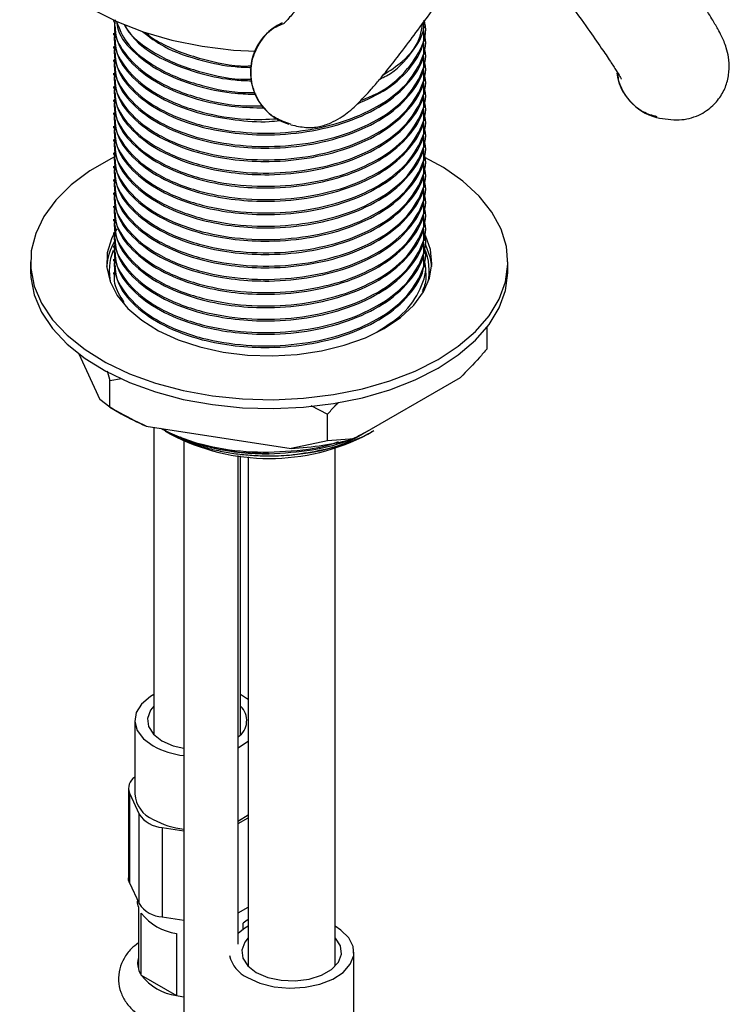
# Model space of a CAD drawing. Units: millimetres. Extents: x 5 to 995, y 5 to 995.
# Drawn here: x 824 to 845, y 838 to 868 of the extents above; entities that cross this region are included whole.
import ezdxf

# ---------------------------------------------------------------- set-up
doc = ezdxf.new("R2010")
doc.units = ezdxf.units.MM

msp = doc.modelspace()

# ---------------------------------------------------------------- linework, layer by layer
at = {"color": 7, "linetype": 'Continuous', "lineweight": 25}
for p, q in [((826.439, 867.968), (826.439, 867.917)), ((836.013, 867.713), (836.013, 867.764)), ((826.439, 867.56), (826.439, 867.509)), ((836.013, 867.304), (836.013, 867.355)), ((826.439, 867.151), (826.439, 867.1)), ((836.013, 866.896), (836.013, 866.947)), ((826.439, 866.743), (826.439, 866.692)), ((826.439, 866.335), (826.439, 866.284)), ((836.013, 866.488), (836.013, 866.539)), ((836.013, 866.08), (836.013, 866.131)), ((826.439, 865.927), (826.439, 865.876)), ((836.013, 865.671), (836.013, 865.722)), ((826.439, 865.518), (826.439, 865.467)), ((826.439, 865.11), (826.439, 865.059)), ((836.013, 865.263), (836.013, 865.314)), ((831.896, 864.755), (831.831, 864.784)), ((836.013, 864.855), (836.013, 864.906)), ((826.439, 864.702), (826.439, 864.651)), ((836.013, 864.447), (836.013, 864.498)), ((826.439, 864.293), (826.439, 864.243)), ((826.439, 863.885), (826.439, 863.834)), ((836.013, 864.038), (836.013, 864.089)), ((836.013, 863.63), (836.013, 863.681)), ((826.439, 863.477), (826.439, 863.426)), ((836.013, 863.222), (836.013, 863.273)), ((826.439, 863.069), (826.439, 863.018)), ((826.439, 862.66), (826.439, 862.609)), ((836.013, 862.814), (836.013, 862.864)), ((836.013, 862.405), (836.013, 862.456)), ((826.439, 862.252), (826.439, 862.201)), ((836.013, 861.997), (836.013, 862.048)), ((826.439, 861.844), (826.439, 861.793)), ((826.439, 861.436), (826.439, 861.385)), ((826.543, 861.546), (826.516, 861.504)), ((836.013, 861.589), (836.013, 861.64)), ((836.013, 861.18), (836.013, 861.231)), ((826.439, 861.027), (826.439, 860.976)), ((836.013, 860.772), (836.013, 860.823)), ((823.893, 860.534), (823.893, 860.262)), ((826.439, 860.619), (826.439, 860.568)), ((838.559, 860.262), (838.559, 860.534)), ((826.439, 860.211), (826.439, 860.16)), ((835.998, 860.462), (836.007, 860.389)), ((836.013, 860.364), (836.013, 860.415)), ((837.918, 857.866), (837.918, 858.531)), ((825.379, 857.707), (826.027, 856.31)), ((826.244, 857.185), (826.327, 856.889)), ((826.327, 856.889), (826.688, 856.955)), ((826.327, 856.073), (826.327, 856.889)), ((833.837, 855.102), (837.1, 856.985)), ((826.327, 856.073), (826.027, 856.31)), ((826.326, 856.073), (826.68, 855.869)), ((832.506, 856.127), (833.019, 855.854)), ((833.019, 855.038), (833.019, 855.854)), ((827.445, 855.492), (831.901, 854.802)), ((827.68, 855.455), (827.68, 846.056)), ((827.888, 855.423), (827.957, 855.383)), ((828.033, 855.339), (828.194, 855.246)), ((833.837, 855.102), (833.019, 855.038)), ((834.258, 855.246), (834.439, 855.351)), ((828.601, 855.039), (828.601, 747.198)), ((833.019, 855.038), (831.901, 854.802)), ((833.246, 838.939), (833.246, 854.813)), ((830.268, 839.576), (830.268, 854.584)), ((830.347, 846.056), (830.347, 854.574)), ((830.579, 854.549), (830.579, 838.939)), ((831.844, 854.6), (831.844, 854.6)), ((827.097, 846.45), (827.097, 844.191)), ((827.68, 846.056), (827.682, 846.011)), ((830.344, 846.011), (830.347, 846.056)), ((826.898, 844.364), (826.898, 841.615)), ((826.932, 844.214), (827.231, 843.57)), ((826.932, 844.214), (826.932, 841.465)), ((827.231, 840.821), (827.231, 843.57)), ((830.268, 843.283), (830.579, 843.462)), ((827.938, 843.162), (828.601, 843.06)), ((827.938, 843.162), (827.938, 840.413)), ((826.932, 841.465), (827.231, 840.821)), ((827.18, 840.931), (827.18, 840.898)), ((827.206, 840.721), (827.206, 838.816)), ((830.268, 840.534), (830.579, 840.713)), ((827.295, 838.624), (827.295, 840.529)), ((827.938, 840.413), (828.601, 840.311)), ((830.426, 840.031), (830.426, 840.223)), ((828.375, 839.906), (828.375, 838)), ((833.829, 837.074), (833.829, 839.333)), ((830.579, 838.939), (830.581, 838.894)), ((833.243, 838.894), (833.246, 838.939)), ((827.295, 838.624), (828.375, 838))]:
    msp.add_line(p, q, dxfattribs=at)
at = {"color": 7, "linetype": 'Continuous', "lineweight": 25, "flags": 128}
for points in [[(823.566, 871.421), (823.56, 871.35), (823.639, 870.785), (823.842, 870.23), (824.166, 869.695), (824.607, 869.188), (825.156, 868.718), (825.804, 868.292), (826.542, 867.917), (827.357, 867.6), (828.235, 867.346), (829.162, 867.159), (830.123, 867.041), (830.809, 867.01)], [(831.627, 867.876), (831.468, 867.794), (831.304, 867.683)], [(826.463, 863.753), (826.383, 863.713), (825.719, 863.33), (825.145, 862.9), (824.671, 862.432), (824.304, 861.932), (824.051, 861.41), (823.916, 860.873), (823.901, 860.33), (824.006, 859.791), (824.23, 859.265), (824.569, 858.759), (825.017, 858.282), (825.567, 857.842), (826.209, 857.446), (826.935, 857.101), (827.73, 856.812), (828.583, 856.585), (829.48, 856.422), (830.405, 856.327), (831.343, 856.301), (832.28, 856.345), (833.2, 856.457), (834.086, 856.636), (834.926, 856.879), (835.706, 857.182), (836.411, 857.54), (836.411, 857.54)], [(836.411, 857.54), (837.032, 857.948), (837.557, 858.398), (837.978, 858.883), (838.289, 859.395), (838.483, 859.925), (838.558, 860.466), (838.513, 861.008), (838.348, 861.542), (838.067, 862.06), (837.672, 862.552), (837.173, 863.011), (836.575, 863.43), (836.009, 863.743)], [(826.444, 861.377), (826.38, 861.245), (826.249, 860.81), (826.234, 860.368), (826.337, 859.93), (826.553, 859.506), (826.88, 859.107), (827.308, 858.741), (827.828, 858.416), (828.428, 858.142), (829.094, 857.923), (829.809, 857.766), (830.557, 857.673), (831.322, 857.648), (832.084, 857.69), (832.826, 857.799), (833.53, 857.972), (834.18, 858.205), (834.761, 858.493)], [(834.761, 858.493), (835.26, 858.828), (835.663, 859.204), (835.963, 859.611), (836.152, 860.039), (836.225, 860.479), (836.181, 860.92), (836.026, 861.343)], [(836.22, 860.398), (836.181, 860.648), (836.022, 861.078)], [(823.893, 860.262), (823.901, 860.058), (824.006, 859.519), (824.23, 858.992), (824.569, 858.486), (825.017, 858.009), (825.567, 857.57), (826.209, 857.174), (826.935, 856.829), (827.73, 856.54), (828.583, 856.313), (829.48, 856.15), (830.405, 856.055), (831.343, 856.029), (832.28, 856.072), (833.2, 856.185), (834.086, 856.364), (834.926, 856.607), (835.706, 856.91), (836.411, 857.268)], [(836.411, 857.268), (837.032, 857.676), (837.557, 858.126), (837.978, 858.61), (838.289, 859.122), (838.483, 859.653), (838.558, 860.194), (838.559, 860.262)], [(827.68, 847.245), (827.576, 847.182), (827.306, 846.953), (827.143, 846.692), (827.098, 846.415), (827.173, 846.142), (827.364, 845.887), (827.658, 845.668)], [(830.579, 847.088), (830.528, 847.128), (830.347, 847.245)], [(827.68, 846.887), (827.577, 846.76), (827.484, 846.513), (827.515, 846.262), (827.668, 846.026), (827.929, 845.824)], [(827.929, 845.824), (828.278, 845.673), (828.601, 845.598)], [(830.268, 845.614), (830.281, 845.62), (830.579, 845.812)], [(830.268, 843.355), (830.281, 843.361), (830.579, 843.553)], [(826.932, 841.465), (826.907, 841.539), (826.898, 841.615)], [(827.206, 840.721), (827.183, 840.834), (827.18, 840.898)], [(830.579, 840.347), (830.543, 840.314), (830.426, 840.223)], [(830.579, 840.128), (830.475, 840.065), (830.28, 839.913)], [(830.557, 838.551), (830.937, 838.381), (831.378, 838.27), (831.852, 838.227), (832.331, 838.253), (832.783, 838.347), (833.18, 838.503), (833.498, 838.711), (833.716, 838.958), (833.821, 839.229), (833.806, 839.506), (833.671, 839.772), (833.427, 840.011), (833.246, 840.128)], [(830.579, 839.77), (830.476, 839.642), (830.383, 839.396), (830.414, 839.145), (830.567, 838.909), (830.828, 838.707)], [(830.828, 838.707), (831.178, 838.556), (831.587, 838.468), (832.022, 838.45), (832.448, 838.504), (832.831, 838.624), (833.14, 838.803), (833.349, 839.024), (833.442, 839.27), (833.411, 839.521), (833.258, 839.757), (833.246, 839.77)]]:
    msp.add_lwpolyline(points, dxfattribs=at)
at = {"color": 7, "linetype": 'Continuous', "lineweight": 25}
for centre, radius, start, end in [((832.314, 866.358), 1.667, 127.2942, 252.941), ((843.551, 866.581), 1.667, 188.5322, 254.8927), ((828.068, 860.233), 1.844, 149.8365, 174.861), ((827.994, 860.262), 1.684, 158.4591, 192.7102), ((834.45, 860.263), 1.691, 347.3407, 23.8463), ((830.019, 861.672), 6.695, 240.0859, 247.3904), ((831.092, 861.577), 6.938, 242.507, 271.1087), ((831.226, 861.005), 6.508, 242.2359, 297.7641), ((831.294, 865.133), 10.349, 273.362, 284.2241), ((829.922, 846.446), 0.612, 304.4014, 46.0835), ((828.906, 847.974), 2.622, 241.5805, 263.3304), ((827.316, 844.361), 0.411, 122.1968, 200.998), ((828.017, 844.259), 0.923, 184.2066, 247.1136), ((827.993, 844.073), 0.913, 213.4389, 266.5665), ((828.906, 845.714), 2.622, 241.5805, 263.3304), ((827.993, 841.324), 0.913, 213.4389, 266.5665), ((828.62, 841.578), 1.691, 218.3575, 261.6479), ((830.99, 839.468), 1.015, 193.856, 244.7415), ((827.915, 839.028), 0.74, 196.6895, 213.1075), ((828.62, 839.673), 1.691, 218.3575, 261.6479), ((828.985, 840.854), 2.918, 257.9277, 262.4395)]:
    msp.add_arc(centre, radius, start, end, dxfattribs=at)
at = {"color": 8, "linetype": 'Continuous', "lineweight": 25}
msp.add_arc((827.803, 838.992), 0.622, 163.4928, 196.5072, dxfattribs=at)
at = {"color": 7, "linetype": 'Continuous', "lineweight": 25}
for points, knots in [([(843.127, 864.97), (843.361, 864.93), (843.807, 864.854), (844.309, 864.977), (844.648, 865.166), (844.898, 865.366), (845.136, 865.66), (845.301, 866.044), (845.365, 866.439), (845.345, 866.801), (845.251, 867.184), (845.137, 867.442), (844.996, 867.711), (844.806, 868.033), (844.502, 868.508), (844.102, 869.097), (843.61, 869.796), (843.055, 870.567), (842.637, 871.134), (842.417, 871.433)], [0, 0, 0, 0, 0.081878, 0.1560942, 0.1873838, 0.2138785, 0.2577229, 0.2995595, 0.3408311, 0.3796134, 0.4114498, 0.4641469, 0.5003337, 0.5488491, 0.6144804, 0.7051616, 0.7854009, 0.8870142, 1, 1, 1, 1]), ([(834.311, 871.312), (834.081, 870.984), (833.653, 870.377), (833.066, 869.575), (832.626, 868.993), (832.32, 868.604), (832.066, 868.291), (831.865, 868.059), (831.725, 867.909), (831.67, 867.854), (831.669, 867.849), (831.668, 867.847)], [0, 0, 0, 0, 0.23969, 0.444527, 0.598251, 0.688275, 0.761717, 0.872252, 0.916702, 0.961626, 1, 1, 1, 1]), ([(831.889, 864.746), (832.047, 864.712), (832.352, 864.646), (832.751, 864.677), (833.102, 864.789), (833.463, 864.985), (833.816, 865.264), (834.128, 865.581), (834.378, 865.858), (834.645, 866.173), (834.971, 866.576), (835.365, 867.085), (835.834, 867.711), (836.408, 868.501), (836.823, 869.089), (837.047, 869.406)], [0, 0, 0, 0, 0.073949, 0.143569, 0.204501, 0.254772, 0.333389, 0.401009, 0.442273, 0.496358, 0.570491, 0.643981, 0.738014, 0.85888, 1, 1, 1, 1]), ([(839.718, 869.476), (839.959, 869.15), (840.404, 868.546), (840.976, 867.75), (841.402, 867.142), (841.692, 866.714), (841.881, 866.422), (841.995, 866.238), (842.045, 866.144), (842.046, 866.146), (842.046, 866.146)], [0, 0, 0, 0, 0.251725, 0.466005, 0.627915, 0.751214, 0.846703, 0.922448, 0.983809, 1, 1, 1, 1]), ([(826.488, 867.967), (826.477, 867.857), (826.437, 867.48), (826.804, 866.856), (827.361, 866.349), (827.944, 866), (828.45, 865.761), (829.329, 865.484), (830.21, 865.309), (830.844, 865.328), (831.007, 865.333)], [0, 0, 0, 0, 0.080684, 0.274384, 0.467352, 0.514856, 0.625939, 0.739161, 0.933125, 1, 1, 1, 1]), ([(826.466, 867.918), (826.483, 867.697), (826.521, 867.207), (827.069, 866.51), (827.962, 865.894), (829.049, 865.496), (830.117, 865.288), (830.774, 865.271), (831.073, 865.263)], [0, 0, 0, 0, 0.159756, 0.352456, 0.541309, 0.732133, 0.877938, 1, 1, 1, 1]), ([(826.537, 867.92), (826.621, 867.702), (826.804, 867.225), (827.364, 866.758), (827.943, 866.408), (828.45, 866.169), (829.329, 865.894), (830.14, 865.723), (830.703, 865.737), (830.794, 865.739)], [0, 0, 0, 0, 0.188862, 0.413621, 0.468951, 0.598334, 0.730209, 0.956128, 1, 1, 1, 1]), ([(826.538, 867.919), (826.549, 867.835), (826.592, 867.485), (827.08, 866.92), (827.959, 866.301), (829.05, 865.906), (830.036, 865.708), (830.608, 865.691), (830.823, 865.684)], [0, 0, 0, 0, 0.070167, 0.292475, 0.510344, 0.730487, 0.898695, 1, 1, 1, 1]), ([(826.765, 867.83), (826.871, 867.664), (827.134, 867.251), (827.973, 866.712), (829.047, 866.315), (829.989, 866.122), (830.512, 866.105), (830.678, 866.1)], [0, 0, 0, 0, 0.177433, 0.439199, 0.703698, 0.905796, 1, 1, 1, 1]), ([(826.787, 867.822), (826.807, 867.777), (826.944, 867.476), (827.367, 867.167), (827.942, 866.817), (828.45, 866.577), (829.329, 866.303), (830.106, 866.134), (830.635, 866.145), (830.692, 866.146)], [0, 0, 0, 0, 0.047383, 0.316749, 0.38306, 0.538121, 0.696169, 0.966925, 1, 1, 1, 1]), ([(834.04, 865.5), (834.171, 865.549), (834.695, 865.744), (835.37, 866.279), (835.903, 867.038), (836.092, 867.634), (835.991, 867.931), (835.981, 867.96)], [0, 0, 0, 0, 0.0955406, 0.3844456, 0.6793855, 0.9686713, 1, 1, 1, 1]), ([(834.623, 866.15), (834.692, 866.183), (835.125, 866.394), (835.611, 866.948), (835.991, 867.526), (835.972, 867.852), (835.969, 867.901)], [0, 0, 0, 0, 0.080103, 0.502088, 0.926081, 1, 1, 1, 1]), ([(834.728, 866.279), (834.932, 866.412), (835.453, 866.754), (835.867, 867.314), (835.915, 867.72), (835.93, 867.848)], [0, 0, 0, 0, 0.305611, 0.781297, 1, 1, 1, 1]), ([(826.496, 867.75), (826.474, 867.576), (826.418, 867.135), (826.798, 866.448), (827.362, 865.941), (827.943, 865.592), (828.45, 865.353), (829.329, 865.073), (830.364, 864.885), (831.158, 864.917), (831.478, 864.93)], [0, 0, 0, 0, 0.114564, 0.288839, 0.462455, 0.505196, 0.605138, 0.707006, 0.881519, 1, 1, 1, 1]), ([(826.496, 867.342), (826.474, 867.167), (826.418, 866.727), (826.798, 866.039), (827.362, 865.533), (827.943, 865.184), (828.45, 864.945), (829.329, 864.662), (830.5, 864.473), (831.92, 864.488), (833.281, 864.742), (834.463, 865.213), (835.38, 865.862), (835.902, 866.633), (836.092, 867.242), (835.982, 867.555), (835.966, 867.6)], [0, 0, 0, 0, 0.058849, 0.14837, 0.237553, 0.259507, 0.310845, 0.363173, 0.452816, 0.540516, 0.63013, 0.719164, 0.807176, 0.897026, 0.985155, 1, 1, 1, 1]), ([(826.466, 867.51), (826.483, 867.288), (826.521, 866.799), (827.069, 866.102), (827.962, 865.487), (829.049, 865.082), (830.165, 864.887), (830.99, 864.816), (831.446, 864.866), (831.555, 864.878)], [0, 0, 0, 0, 0.149827, 0.33055, 0.507665, 0.686629, 0.823373, 0.957531, 1, 1, 1, 1]), ([(827.334, 867.609), (827.544, 867.448), (828.033, 867.075), (829.054, 866.726), (829.989, 866.53), (830.512, 866.513), (830.678, 866.508)], [0, 0, 0, 0, 0.262819, 0.610506, 0.876168, 1, 1, 1, 1]), ([(827.443, 867.575), (827.494, 867.526), (827.603, 867.42), (827.95, 867.228), (828.447, 866.984), (829.331, 866.713), (830.095, 866.544), (830.613, 866.553), (830.659, 866.554)], [0, 0, 0, 0, 0.079331, 0.169531, 0.380452, 0.595437, 0.963733, 1, 1, 1, 1]), ([(833.924, 865.385), (834.242, 865.529), (834.935, 865.844), (835.632, 866.533), (836.011, 867.19), (835.974, 867.59), (835.963, 867.712)], [0, 0, 0, 0, 0.256615, 0.560628, 0.866087, 1, 1, 1, 1]), ([(826.496, 866.934), (826.474, 866.759), (826.418, 866.318), (826.798, 865.631), (827.362, 865.125), (827.943, 864.775), (828.45, 864.537), (829.329, 864.254), (830.5, 864.064), (831.92, 864.08), (833.281, 864.333), (834.463, 864.805), (835.38, 865.454), (835.902, 866.224), (836.092, 866.834), (835.982, 867.147), (835.966, 867.192)], [0, 0, 0, 0, 0.058849, 0.14837, 0.237553, 0.259507, 0.310845, 0.363173, 0.452816, 0.540516, 0.63013, 0.719164, 0.807176, 0.897026, 0.985155, 1, 1, 1, 1]), ([(826.466, 867.102), (826.483, 866.88), (826.521, 866.391), (827.069, 865.694), (827.962, 865.078), (829.048, 864.676), (830.167, 864.47), (831.318, 864.412), (832.565, 864.529), (833.816, 864.871), (834.885, 865.413), (835.636, 866.121), (836.011, 866.782), (835.974, 867.182), (835.963, 867.304)], [0, 0, 0, 0, 0.078254, 0.172646, 0.265154, 0.358626, 0.430047, 0.500118, 0.588681, 0.67866, 0.771039, 0.864675, 0.958755, 1, 1, 1, 1]), ([(826.466, 866.694), (826.483, 866.472), (826.521, 865.983), (827.069, 865.285), (827.962, 864.67), (829.048, 864.268), (830.167, 864.062), (831.318, 864.004), (832.565, 864.121), (833.816, 864.463), (834.885, 865.005), (835.636, 865.713), (836.011, 866.374), (835.974, 866.774), (835.963, 866.896)], [0, 0, 0, 0, 0.078254, 0.172646, 0.265154, 0.358626, 0.430047, 0.500118, 0.588681, 0.67866, 0.771039, 0.864675, 0.958755, 1, 1, 1, 1]), ([(826.496, 866.526), (826.474, 866.351), (826.418, 865.91), (826.798, 865.223), (827.362, 864.717), (827.943, 864.367), (828.45, 864.129), (829.329, 863.845), (830.5, 863.656), (831.92, 863.672), (833.281, 863.925), (834.463, 864.396), (835.38, 865.045), (835.902, 865.816), (836.092, 866.425), (835.982, 866.739), (835.966, 866.784)], [0, 0, 0, 0, 0.058849, 0.14837, 0.237553, 0.259507, 0.310845, 0.363173, 0.452816, 0.540516, 0.63013, 0.719164, 0.807176, 0.897026, 0.985155, 1, 1, 1, 1]), ([(826.496, 866.117), (826.474, 865.943), (826.418, 865.502), (826.798, 864.815), (827.362, 864.308), (827.943, 863.959), (828.45, 863.721), (829.329, 863.437), (830.5, 863.248), (831.92, 863.263), (833.281, 863.517), (834.463, 863.988), (835.38, 864.637), (835.902, 865.408), (836.092, 866.017), (835.982, 866.33), (835.966, 866.376)], [0, 0, 0, 0, 0.058849, 0.14837, 0.237553, 0.259507, 0.310845, 0.363173, 0.452816, 0.540516, 0.63013, 0.719164, 0.807176, 0.897026, 0.985155, 1, 1, 1, 1]), ([(826.466, 866.285), (826.483, 866.064), (826.521, 865.574), (827.069, 864.877), (827.962, 864.262), (829.048, 863.86), (830.167, 863.654), (831.318, 863.595), (832.565, 863.713), (833.816, 864.055), (834.885, 864.596), (835.636, 865.304), (836.011, 865.965), (835.974, 866.366), (835.963, 866.488)], [0, 0, 0, 0, 0.078254, 0.172646, 0.265154, 0.358626, 0.430047, 0.500118, 0.588681, 0.67866, 0.771039, 0.864675, 0.958755, 1, 1, 1, 1]), ([(826.496, 865.709), (826.474, 865.534), (826.418, 865.094), (826.798, 864.406), (827.362, 863.9), (827.943, 863.551), (828.45, 863.312), (829.329, 863.029), (830.5, 862.84), (831.92, 862.855), (833.281, 863.108), (834.463, 863.58), (835.38, 864.229), (835.902, 865), (836.092, 865.609), (835.982, 865.922), (835.966, 865.967)], [0, 0, 0, 0, 0.058849, 0.14837, 0.237553, 0.259507, 0.310845, 0.363173, 0.452816, 0.540516, 0.63013, 0.719164, 0.807176, 0.897026, 0.985155, 1, 1, 1, 1]), ([(826.466, 865.877), (826.483, 865.655), (826.521, 865.166), (827.069, 864.469), (827.962, 863.853), (829.048, 863.451), (830.167, 863.246), (831.318, 863.187), (832.565, 863.304), (833.816, 863.646), (834.885, 864.188), (835.636, 864.896), (836.011, 865.557), (835.974, 865.957), (835.963, 866.079)], [0, 0, 0, 0, 0.078254, 0.172646, 0.265154, 0.358626, 0.430047, 0.500118, 0.588681, 0.67866, 0.771039, 0.864675, 0.958755, 1, 1, 1, 1]), ([(826.466, 865.469), (826.483, 865.247), (826.521, 864.758), (827.069, 864.061), (827.962, 863.445), (829.048, 863.043), (830.167, 862.837), (831.318, 862.779), (832.565, 862.896), (833.816, 863.238), (834.885, 863.78), (835.636, 864.488), (836.011, 865.149), (835.974, 865.549), (835.963, 865.671)], [0, 0, 0, 0, 0.078254, 0.172646, 0.265154, 0.358626, 0.430047, 0.500118, 0.588681, 0.67866, 0.771039, 0.864675, 0.958755, 1, 1, 1, 1]), ([(826.496, 865.301), (826.474, 865.126), (826.418, 864.685), (826.798, 863.998), (827.362, 863.492), (827.943, 863.142), (828.45, 862.904), (829.329, 862.621), (830.5, 862.431), (831.92, 862.447), (833.281, 862.7), (834.463, 863.171), (835.38, 863.821), (835.902, 864.591), (836.092, 865.2), (835.982, 865.514), (835.966, 865.559)], [0, 0, 0, 0, 0.058849, 0.14837, 0.237553, 0.259507, 0.310845, 0.363173, 0.452816, 0.540516, 0.63013, 0.719164, 0.807176, 0.897026, 0.985155, 1, 1, 1, 1]), ([(826.496, 864.893), (826.474, 864.718), (826.418, 864.277), (826.798, 863.59), (827.362, 863.083), (827.943, 862.734), (828.45, 862.496), (829.329, 862.212), (830.5, 862.023), (831.92, 862.038), (833.281, 862.292), (834.463, 862.763), (835.38, 863.412), (835.902, 864.183), (836.092, 864.792), (835.982, 865.106), (835.966, 865.151)], [0, 0, 0, 0, 0.058849, 0.14837, 0.237553, 0.259507, 0.310845, 0.363173, 0.452816, 0.540516, 0.63013, 0.719164, 0.807176, 0.897026, 0.985155, 1, 1, 1, 1]), ([(826.466, 865.061), (826.483, 864.839), (826.521, 864.35), (827.069, 863.652), (827.962, 863.037), (829.048, 862.635), (830.167, 862.429), (831.318, 862.371), (832.565, 862.488), (833.816, 862.83), (834.885, 863.371), (835.636, 864.08), (836.011, 864.741), (835.974, 865.141), (835.963, 865.263)], [0, 0, 0, 0, 0.078254, 0.172646, 0.265154, 0.358626, 0.430047, 0.500118, 0.588681, 0.67866, 0.771039, 0.864675, 0.958755, 1, 1, 1, 1]), ([(826.496, 864.484), (826.474, 864.31), (826.418, 863.869), (826.798, 863.182), (827.362, 862.675), (827.943, 862.326), (828.45, 862.088), (829.329, 861.804), (830.5, 861.615), (831.92, 861.63), (833.281, 861.884), (834.463, 862.355), (835.38, 863.004), (835.902, 863.775), (836.092, 864.384), (835.982, 864.697), (835.966, 864.743)], [0, 0, 0, 0, 0.058849, 0.14837, 0.237553, 0.259507, 0.310845, 0.363173, 0.452816, 0.540516, 0.63013, 0.719164, 0.807176, 0.897026, 0.985155, 1, 1, 1, 1]), ([(826.466, 864.652), (826.483, 864.431), (826.521, 863.941), (827.069, 863.244), (827.962, 862.629), (829.048, 862.227), (830.167, 862.021), (831.318, 861.962), (832.565, 862.08), (833.816, 862.422), (834.885, 862.963), (835.636, 863.671), (836.011, 864.332), (835.974, 864.732), (835.963, 864.854)], [0, 0, 0, 0, 0.078254, 0.172646, 0.265154, 0.358626, 0.430047, 0.500118, 0.588681, 0.67866, 0.771039, 0.864675, 0.958755, 1, 1, 1, 1]), ([(826.466, 864.244), (826.483, 864.022), (826.521, 863.533), (827.069, 862.836), (827.962, 862.22), (829.048, 861.818), (830.167, 861.612), (831.318, 861.554), (832.565, 861.671), (833.816, 862.013), (834.885, 862.555), (835.636, 863.263), (836.011, 863.924), (835.974, 864.324), (835.963, 864.446)], [0, 0, 0, 0, 0.078254, 0.172646, 0.265154, 0.358626, 0.430047, 0.500118, 0.588681, 0.67866, 0.771039, 0.864675, 0.958755, 1, 1, 1, 1]), ([(826.496, 864.076), (826.474, 863.901), (826.418, 863.461), (826.798, 862.773), (827.362, 862.267), (827.943, 861.917), (828.45, 861.679), (829.329, 861.396), (830.5, 861.206), (831.92, 861.222), (833.281, 861.475), (834.463, 861.947), (835.38, 862.596), (835.902, 863.367), (836.092, 863.976), (835.982, 864.289), (835.966, 864.334)], [0, 0, 0, 0, 0.058849, 0.14837, 0.237553, 0.259507, 0.310845, 0.363173, 0.452816, 0.540516, 0.63013, 0.719164, 0.807176, 0.897026, 0.985155, 1, 1, 1, 1]), ([(826.496, 863.668), (826.474, 863.493), (826.418, 863.052), (826.798, 862.365), (827.362, 861.859), (827.943, 861.509), (828.45, 861.271), (829.329, 860.988), (830.5, 860.798), (831.92, 860.814), (833.281, 861.067), (834.463, 861.538), (835.38, 862.188), (835.902, 862.958), (836.092, 863.567), (835.982, 863.881), (835.966, 863.926)], [0, 0, 0, 0, 0.058849, 0.14837, 0.237553, 0.259507, 0.310845, 0.363173, 0.452816, 0.540516, 0.63013, 0.719164, 0.807176, 0.897026, 0.985155, 1, 1, 1, 1]), ([(826.466, 863.836), (826.483, 863.614), (826.521, 863.125), (827.069, 862.428), (827.962, 861.812), (829.048, 861.41), (830.167, 861.204), (831.318, 861.146), (832.565, 861.263), (833.816, 861.605), (834.885, 862.147), (835.636, 862.855), (836.011, 863.516), (835.974, 863.916), (835.963, 864.038)], [0, 0, 0, 0, 0.078254, 0.172646, 0.265154, 0.358626, 0.430047, 0.500118, 0.588681, 0.67866, 0.771039, 0.864675, 0.958755, 1, 1, 1, 1]), ([(826.466, 863.427), (826.483, 863.206), (826.521, 862.716), (827.069, 862.019), (827.962, 861.404), (829.048, 861.002), (830.167, 860.796), (831.318, 860.738), (832.565, 860.855), (833.816, 861.197), (834.885, 861.738), (835.636, 862.447), (836.011, 863.107), (835.974, 863.508), (835.963, 863.63)], [0, 0, 0, 0, 0.078254, 0.172646, 0.265154, 0.358626, 0.430047, 0.500118, 0.588681, 0.67866, 0.771039, 0.864675, 0.958755, 1, 1, 1, 1]), ([(826.496, 863.259), (826.474, 863.085), (826.418, 862.644), (826.798, 861.957), (827.362, 861.45), (827.943, 861.101), (828.45, 860.863), (829.329, 860.579), (830.5, 860.39), (831.92, 860.405), (833.281, 860.659), (834.463, 861.13), (835.38, 861.779), (835.902, 862.55), (836.092, 863.159), (835.982, 863.473), (835.966, 863.518)], [0, 0, 0, 0, 0.058849, 0.14837, 0.237553, 0.259507, 0.310845, 0.363173, 0.452816, 0.540516, 0.63013, 0.719164, 0.807176, 0.897026, 0.985155, 1, 1, 1, 1]), ([(826.496, 862.851), (826.474, 862.676), (826.418, 862.236), (826.798, 861.549), (827.362, 861.042), (827.943, 860.693), (828.45, 860.454), (829.329, 860.171), (830.5, 859.982), (831.92, 859.997), (833.281, 860.251), (834.463, 860.722), (835.38, 861.371), (835.902, 862.142), (836.092, 862.751), (835.982, 863.064), (835.966, 863.109)], [0, 0, 0, 0, 0.058849, 0.14837, 0.237553, 0.259507, 0.310845, 0.363173, 0.452816, 0.540516, 0.63013, 0.719164, 0.807176, 0.897026, 0.985155, 1, 1, 1, 1]), ([(826.466, 863.019), (826.483, 862.797), (826.521, 862.308), (827.069, 861.611), (827.962, 860.996), (829.048, 860.593), (830.167, 860.388), (831.318, 860.329), (832.565, 860.447), (833.816, 860.788), (834.885, 861.33), (835.636, 862.038), (836.011, 862.699), (835.974, 863.099), (835.963, 863.221)], [0, 0, 0, 0, 0.078254, 0.172646, 0.265154, 0.358626, 0.430047, 0.500118, 0.588681, 0.67866, 0.771039, 0.864675, 0.958755, 1, 1, 1, 1]), ([(826.496, 862.443), (826.474, 862.268), (826.418, 861.828), (826.798, 861.14), (827.362, 860.634), (827.943, 860.284), (828.45, 860.046), (829.329, 859.763), (830.5, 859.573), (831.92, 859.589), (833.281, 859.842), (834.463, 860.314), (835.38, 860.963), (835.902, 861.733), (836.092, 862.343), (835.982, 862.656), (835.966, 862.701)], [0, 0, 0, 0, 0.058849, 0.14837, 0.237553, 0.259507, 0.310845, 0.363173, 0.452816, 0.540516, 0.63013, 0.719164, 0.807176, 0.897026, 0.985155, 1, 1, 1, 1]), ([(826.466, 862.611), (826.483, 862.389), (826.521, 861.9), (827.069, 861.203), (827.962, 860.587), (829.048, 860.185), (830.167, 859.979), (831.318, 859.921), (832.565, 860.038), (833.816, 860.38), (834.885, 860.922), (835.636, 861.63), (836.011, 862.291), (835.974, 862.691), (835.963, 862.813)], [0, 0, 0, 0, 0.078254, 0.172646, 0.265154, 0.358626, 0.430047, 0.500118, 0.588681, 0.67866, 0.771039, 0.864675, 0.958755, 1, 1, 1, 1]), ([(826.466, 862.203), (826.483, 861.981), (826.521, 861.492), (827.069, 860.794), (827.962, 860.179), (829.048, 859.777), (830.167, 859.571), (831.318, 859.513), (832.565, 859.63), (833.816, 859.972), (834.885, 860.514), (835.636, 861.222), (836.011, 861.883), (835.974, 862.283), (835.963, 862.405)], [0, 0, 0, 0, 0.078254, 0.172646, 0.265154, 0.358626, 0.430047, 0.500118, 0.588681, 0.67866, 0.771039, 0.864675, 0.958755, 1, 1, 1, 1]), ([(826.496, 862.035), (826.474, 861.86), (826.418, 861.419), (826.798, 860.732), (827.362, 860.226), (827.943, 859.876), (828.45, 859.638), (829.329, 859.355), (830.5, 859.165), (831.92, 859.181), (833.281, 859.434), (834.463, 859.905), (835.38, 860.554), (835.902, 861.325), (836.092, 861.934), (835.982, 862.248), (835.966, 862.293)], [0, 0, 0, 0, 0.058849, 0.14837, 0.237553, 0.259507, 0.310845, 0.363173, 0.452816, 0.540516, 0.63013, 0.719164, 0.807176, 0.897026, 0.985155, 1, 1, 1, 1]), ([(826.496, 861.626), (826.474, 861.452), (826.418, 861.011), (826.798, 860.324), (827.362, 859.817), (827.943, 859.468), (828.45, 859.23), (829.329, 858.946), (830.5, 858.757), (831.92, 858.772), (833.281, 859.026), (834.463, 859.497), (835.38, 860.146), (835.902, 860.917), (836.092, 861.526), (835.982, 861.839), (835.966, 861.885)], [0, 0, 0, 0, 0.058849, 0.14837, 0.237553, 0.259507, 0.310845, 0.363173, 0.452816, 0.540516, 0.63013, 0.719164, 0.807176, 0.897026, 0.985155, 1, 1, 1, 1]), ([(826.466, 861.794), (826.483, 861.573), (826.521, 861.083), (827.069, 860.386), (827.962, 859.771), (829.048, 859.369), (830.167, 859.163), (831.318, 859.104), (832.565, 859.222), (833.816, 859.564), (834.885, 860.105), (835.636, 860.813), (836.011, 861.474), (835.974, 861.875), (835.963, 861.997)], [0, 0, 0, 0, 0.078254, 0.172646, 0.265154, 0.358626, 0.430047, 0.500118, 0.588681, 0.67866, 0.771039, 0.864675, 0.958755, 1, 1, 1, 1]), ([(826.496, 861.218), (826.474, 861.043), (826.418, 860.603), (826.798, 859.915), (827.362, 859.409), (827.943, 859.06), (828.45, 858.821), (829.329, 858.538), (830.5, 858.349), (831.92, 858.364), (833.281, 858.617), (834.463, 859.089), (835.38, 859.738), (835.902, 860.509), (836.092, 861.118), (835.982, 861.431), (835.966, 861.476)], [0, 0, 0, 0, 0.058849, 0.14837, 0.237553, 0.259507, 0.310845, 0.363173, 0.452816, 0.540516, 0.63013, 0.719164, 0.807176, 0.897026, 0.985155, 1, 1, 1, 1]), ([(826.466, 861.386), (826.483, 861.164), (826.521, 860.675), (827.069, 859.978), (827.962, 859.362), (829.048, 858.96), (830.167, 858.755), (831.318, 858.696), (832.565, 858.813), (833.816, 859.155), (834.885, 859.697), (835.636, 860.405), (836.011, 861.066), (835.974, 861.466), (835.963, 861.588)], [0, 0, 0, 0, 0.078254, 0.172646, 0.265154, 0.358626, 0.430047, 0.500118, 0.588681, 0.67866, 0.771039, 0.864675, 0.958755, 1, 1, 1, 1]), ([(826.466, 860.978), (826.483, 860.756), (826.521, 860.267), (827.069, 859.57), (827.962, 858.954), (829.048, 858.552), (830.167, 858.346), (831.318, 858.288), (832.565, 858.405), (833.816, 858.747), (834.885, 859.289), (835.636, 859.997), (836.011, 860.658), (835.974, 861.058), (835.963, 861.18)], [0, 0, 0, 0, 0.0782544, 0.1726463, 0.2651535, 0.3586265, 0.4300474, 0.5001182, 0.5886807, 0.6786598, 0.7710394, 0.8646745, 0.9587551, 1, 1, 1, 1]), ([(826.496, 860.81), (826.474, 860.635), (826.418, 860.194), (826.798, 859.507), (827.362, 859.001), (827.943, 858.651), (828.45, 858.413), (829.329, 858.13), (830.5, 857.94), (831.92, 857.956), (833.281, 858.209), (834.463, 858.68), (835.38, 859.33), (835.902, 860.1), (836.092, 860.709), (835.982, 861.023), (835.966, 861.068)], [0, 0, 0, 0, 0.058849, 0.14837, 0.237553, 0.259507, 0.310845, 0.363173, 0.452816, 0.540516, 0.63013, 0.719164, 0.807176, 0.897026, 0.985155, 1, 1, 1, 1]), ([(826.466, 860.57), (826.483, 860.348), (826.521, 859.859), (827.069, 859.161), (827.962, 858.546), (829.048, 858.144), (830.167, 857.938), (831.318, 857.88), (832.565, 857.997), (833.816, 858.339), (834.885, 858.881), (835.636, 859.589), (836.011, 860.25), (835.974, 860.65), (835.963, 860.772)], [0, 0, 0, 0, 0.0782544, 0.1726463, 0.2651535, 0.3586265, 0.4300474, 0.5001182, 0.5886807, 0.6786598, 0.7710394, 0.8646745, 0.9587551, 1, 1, 1, 1]), ([(834.528, 858.379), (834.809, 858.557), (835.417, 858.942), (835.898, 859.695), (836.092, 860.301), (835.982, 860.615), (835.966, 860.66)], [0, 0, 0, 0, 0.2868501, 0.6191577, 0.9450949, 1, 1, 1, 1]), ([(826.496, 860.402), (826.468, 860.226), (826.409, 859.847), (826.639, 859.49), (826.762, 859.298)], [0, 0, 0, 0, 0.463869, 1, 1, 1, 1]), ([(836.022, 860.267), (836.026, 860.234), (836.052, 860.046), (836.018, 859.825), (835.932, 859.646), (835.919, 859.618)], [0, 0, 0, 0, 0.152798, 0.864278, 1, 1, 1, 1]), ([(837.918, 857.866), (837.84, 857.776), (837.573, 857.47), (837.296, 857.186), (837.1, 856.985)], [0, 0, 0, 0, 0.294348, 1, 1, 1, 1]), ([(827.445, 855.492), (827.366, 855.528), (826.985, 855.706), (826.618, 855.91), (826.327, 856.073)], [0, 0, 0, 0, 0.205972, 1, 1, 1, 1]), ([(833.019, 855.854), (833.094, 855.943), (833.202, 856.069), (833.316, 856.183), (833.35, 856.217)], [0, 0, 0, 0, 0.698666, 1, 1, 1, 1]), ([(827.904, 855.421), (828.084, 855.33), (828.469, 855.136), (829.331, 854.866), (830.503, 854.67), (831.907, 854.703), (832.897, 854.834), (833.321, 855.007), (833.354, 855.02)], [0, 0, 0, 0, 0.123634, 0.263894, 0.504177, 0.739254, 0.979459, 1, 1, 1, 1]), ([(831.226, 854.641), (831.667, 854.669), (832.557, 854.726), (833.634, 855.001), (834.14, 855.281), (834.316, 855.378)], [0, 0, 0, 0, 0.391564, 0.789391, 1, 1, 1, 1]), ([(828.033, 855.34), (828.051, 855.33), (828.126, 855.285), (828.269, 855.211), (828.462, 855.119), (828.665, 855.034), (828.875, 854.956), (829.092, 854.884), (829.315, 854.819), (829.545, 854.762), (829.78, 854.712), (830.019, 854.669), (830.262, 854.635), (830.508, 854.608), (830.756, 854.589), (831.005, 854.578), (831.255, 854.575), (831.536, 854.58), (831.731, 854.593), (831.844, 854.6)], [0, 0, 0, 0, 0.018074, 0.078094, 0.138113, 0.198132, 0.258151, 0.31817, 0.37819, 0.438209, 0.498228, 0.558247, 0.618266, 0.678286, 0.738305, 0.798324, 0.858343, 0.918362, 1, 1, 1, 1]), ([(831.226, 854.641), (831.005, 854.644), (830.562, 854.65), (829.914, 854.725), (829.303, 854.853), (828.803, 854.984), (828.565, 855.109), (828.485, 855.151)], [0, 0, 0, 0, 0.22201, 0.444019, 0.666029, 0.888038, 1, 1, 1, 1]), ([(831.844, 854.6), (832.063, 854.624), (832.725, 854.695), (833.571, 854.938), (834.193, 855.2), (834.399, 855.334), (834.435, 855.358)], [0, 0, 0, 0, 0.227077, 0.685063, 0.9453, 1, 1, 1, 1]), ([(831.844, 854.6), (832.154, 854.643), (832.775, 854.729), (833.453, 854.906), (833.752, 855.065), (833.812, 855.097)], [0, 0, 0, 0, 0.442718, 0.887495, 1, 1, 1, 1]), ([(827.206, 839.614), (827.13, 839.556), (826.952, 839.419), (826.756, 839.149), (826.614, 838.814), (826.578, 838.453), (826.652, 838.097), (826.819, 837.78), (827.067, 837.501), (827.395, 837.262), (827.799, 837.072), (828.209, 836.946), (828.489, 836.915), (828.601, 836.902)], [0, 0, 0, 0, 0.070038, 0.163453, 0.252146, 0.348233, 0.439387, 0.529011, 0.621448, 0.719601, 0.823055, 0.928655, 1, 1, 1, 1])]:
    msp.add_open_spline(points, degree=3, knots=knots, dxfattribs=at)
at = {"color": 8, "linetype": 'Continuous', "lineweight": 25}
for points, knots in [([(831.831, 864.784), (831.669, 864.842), (831.303, 864.973), (830.886, 865.441), (830.647, 866.055), (830.663, 866.726), (830.936, 867.325), (831.305, 867.73), (831.592, 867.827), (831.674, 867.855)], [0, 0, 0, 0, 0.1283443, 0.2897556, 0.4511669, 0.6125781, 0.7739894, 0.9354007, 1, 1, 1, 1]), ([(843.144, 864.992), (842.994, 865.033), (842.634, 865.131), (842.211, 865.557), (841.952, 865.994), (841.947, 866.263), (841.946, 866.315)], [0, 0, 0, 0, 0.242663, 0.581087, 0.919511, 1, 1, 1, 1])]:
    msp.add_open_spline(points, degree=3, knots=knots, dxfattribs=at)

doc.saveas('drawing.dxf')
